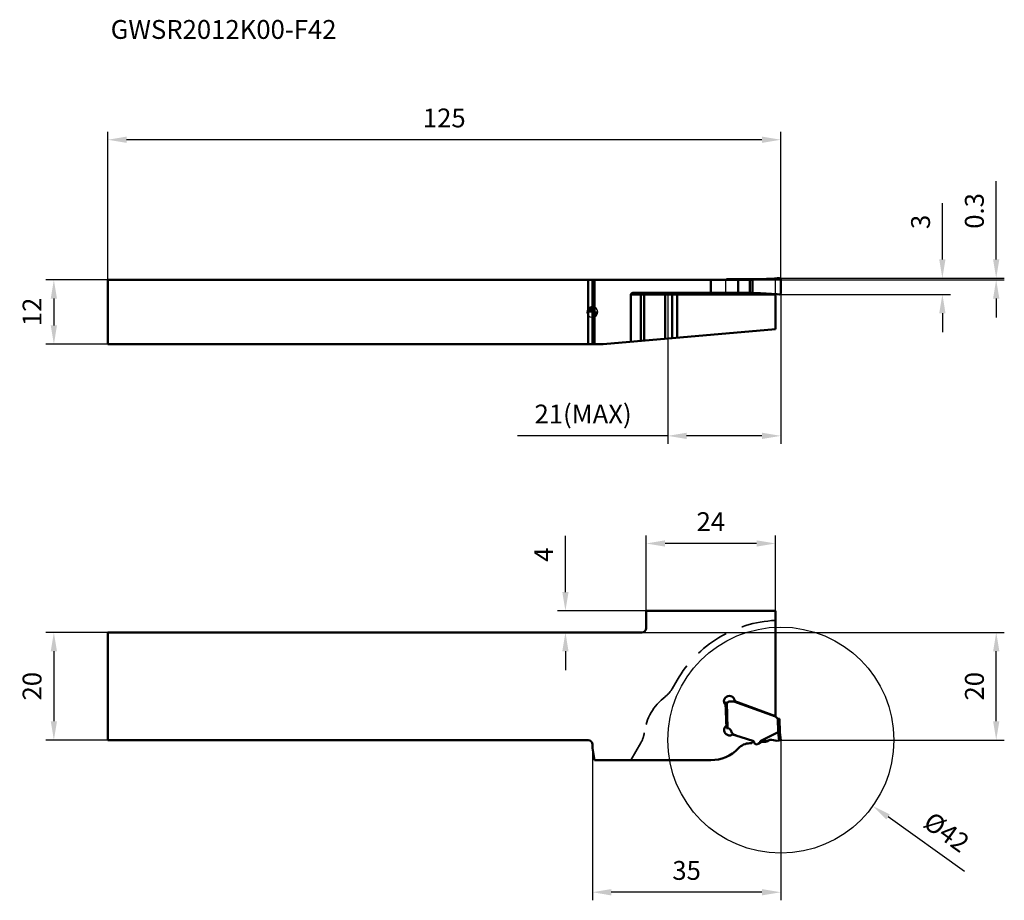
# Model space of a CAD drawing. Units: millimetres. Extents: x -106 to 77, y -109 to 54.
import ezdxf

# ---------------------------------------------------------------- set-up
doc = ezdxf.new("R2010")
doc.units = ezdxf.units.MM
doc.linetypes.add('HIDDEN', pattern=[9.525, 6.35, -3.175])
for name, color, linetype, lineweight in [('1', 4, 'Continuous', 50), ('11', 4, 'Continuous', 25), ('2', 7, 'Continuous', 25), ('3', 1, 'HIDDEN', 35), ('cut', 1, 'Continuous', 25), ('nocut', 7, 'Continuous', 25), ('sk1', 4, 'Continuous', 50), ('sk2', 7, 'Continuous', 25), ('sk6', 5, 'Continuous', 35)]:
    doc.layers.add(name, color=color, linetype=linetype, lineweight=lineweight)
doc.styles.add('simplex', font='txt.shx', dxfattribs={"height": 3.5})
doc.dimstyles.new('コピー - ISO-25', dxfattribs={"dimscale": 0, "dimtxt": 3.5, "dimasz": 3.5, "dimexe": 1.5, "dimexo": 0, "dimgap": 2.3, "dimtad": 1, "dimdec": 8, "dimdsep": 46, "dimtxsty": 'simplex', "dimcen": 0.09, "dimclrd": 256, "dimclre": 256, "dimclrt": 256, "dimadec": 1, "dimazin": 2, "dimtfac": 1, "dimtofl": 0, "dimtmove": 0, "dimatfit": 3, "dimfxl": 1, "dimtolj": 1, "dimlwd": -1, "dimlwe": -1, "dimarcsym": 0})

# ---------------------------------------------------------------- blocks, each defined once
blk = doc.blocks.new('zero block')
h = blk.add_hatch(color=7)
h.paths.add_polyline_path([(0, 1, 0.414214), (-1, 0), (0, 0)])
h.paths.add_polyline_path([(1, 0), (0, 0), (0, -1, 0.414214)])
at = {"color": 7, "ltscale": 0.2}
for p, q in [((-1, 0), (1, 0)), ((0, -1), (0, 1))]:
    blk.add_line(p, q, dxfattribs=at)
for start, end in [(90, 180), (180, 270), (0, 90), (270, 0)]:
    blk.add_arc((0, 0), 1, start, end, dxfattribs=at)
blk = doc.blocks.new('*D3')
at = {"layer": 'Defpoints', "color": 0}
for p in [(-90, 32), (-90, 6), (35, 5.98)]:
    blk.add_point(p, dxfattribs=at)
at = {"layer": 'sk2'}
for p, q in [((-90, 6), (-90, 33.5)), ((35, 5.98), (35, 33.5)), ((31.5, 32), (-86.5, 32))]:
    blk.add_line(p, q, dxfattribs=at)
for points in [[(-86.5, 32.58), (-86.5, 31.42), (-90, 32)], [(31.5, 31.42), (31.5, 32.58), (35, 32)]]:
    blk.add_solid(points, dxfattribs=at)
at = {"layer": 'sk2', "insert": (-27.5, 36.05), "char_height": 3.5, "attachment_point": 5, "style": 'simplex'}
blk.add_mtext('\\A1;125', dxfattribs=at)
blk = doc.blocks.new('*D4')
at = {"layer": 'Defpoints', "color": 0}
for p in [(-90, 6), (-100, -6), (-90, -6)]:
    blk.add_point(p, dxfattribs=at)
at = {"layer": 'sk2'}
for p, q in [((-90, 6), (-101.5, 6)), ((-100, 2.5), (-100, -2.5)), ((-90, -6), (-101.5, -6))]:
    blk.add_line(p, q, dxfattribs=at)
for points in [[(-99.42, 2.5), (-100.58, 2.5), (-100, 6)], [(-100.58, -2.5), (-99.42, -2.5), (-100, -6)]]:
    blk.add_solid(points, dxfattribs=at)
at = {"layer": 'sk2', "insert": (-104.05, 0.02), "char_height": 3.5, "attachment_point": 5, "rotation": 90, "style": 'simplex'}
blk.add_mtext('\\A1;12', dxfattribs=at)
blk = doc.blocks.new('*D5')
at = {"layer": 'Defpoints', "color": 0}
for p in [(-90, -59.51), (-100, -79.51), (-90, -79.51)]:
    blk.add_point(p, dxfattribs=at)
at = {"layer": 'sk2'}
for p, q in [((-90, -59.51), (-101.5, -59.51)), ((-100, -63.01), (-100, -76.01)), ((-90, -79.51), (-101.5, -79.51))]:
    blk.add_line(p, q, dxfattribs=at)
for points in [[(-99.42, -63.01), (-100.58, -63.01), (-100, -59.51)], [(-100.58, -76.01), (-99.42, -76.01), (-100, -79.51)]]:
    blk.add_solid(points, dxfattribs=at)
at = {"layer": 'sk2', "insert": (-104.05, -69.5), "char_height": 3.5, "attachment_point": 5, "rotation": 90, "style": 'simplex'}
blk.add_mtext('\\A1;20', dxfattribs=at)
blk = doc.blocks.new('*D6')
at = {"layer": '2'}
for p, q in [((9.2, -59.51), (76.5, -59.51)), ((75, -76.01), (75, -63.01)), ((35, -79.51), (76.5, -79.51))]:
    blk.add_line(p, q, dxfattribs=at)
for points in [[(75.58, -63.01), (74.42, -63.01), (75, -59.51)], [(74.42, -76.01), (75.58, -76.01), (75, -79.51)]]:
    blk.add_solid(points, dxfattribs=at)
at = {"layer": 'Defpoints', "color": 0}
for p in [(9.2, -59.51), (75, -59.51), (35, -79.51)]:
    blk.add_point(p, dxfattribs=at)
at = {"layer": '2', "insert": (70.95, -69.51), "char_height": 3.5, "attachment_point": 5, "rotation": 90, "style": 'simplex'}
blk.add_mtext('\\A1;20', dxfattribs=at)
blk = doc.blocks.new('*D7')
at = {"layer": '2'}
for p, q in [((35, -79.51), (35, -109.27)), ((0, -81.01), (0, -109.27)), ((31.5, -107.77), (3.5, -107.77))]:
    blk.add_line(p, q, dxfattribs=at)
for points in [[(3.5, -107.19), (3.5, -108.36), (0, -107.77)], [(31.5, -108.36), (31.5, -107.19), (35, -107.77)]]:
    blk.add_solid(points, dxfattribs=at)
at = {"layer": 'Defpoints', "color": 0}
for p in [(35, -79.51), (0, -81.01), (0, -107.77)]:
    blk.add_point(p, dxfattribs=at)
at = {"layer": '2', "insert": (17.5, -103.72), "char_height": 3.5, "attachment_point": 5, "style": 'simplex'}
blk.add_mtext('\\A1;35', dxfattribs=at)
blk = doc.blocks.new('*D8')
at = {"layer": '2'}
for p, q in [((14, 3.55), (14, -24.5)), ((35, 3.58), (35, -24.5)), ((14, -23), (-13.93, -23)), ((31.5, -23), (17.5, -23))]:
    blk.add_line(p, q, dxfattribs=at)
for points in [[(17.5, -22.42), (17.5, -23.58), (14, -23)], [(31.5, -23.58), (31.5, -22.42), (35, -23)]]:
    blk.add_solid(points, dxfattribs=at)
at = {"layer": 'Defpoints', "color": 0}
for p in [(14, 3.55), (35, 3.58), (14, -23)]:
    blk.add_point(p, dxfattribs=at)
at = {"layer": '2', "insert": (-1.72, -18.95), "char_height": 3.5, "attachment_point": 5, "style": 'simplex'}
blk.add_mtext('\\A1;21(MAX)', dxfattribs=at)
blk = doc.blocks.new('*D9')
at = {"layer": '2'}
for p, q in [((65, 9.78), (65, 20.21)), ((34.7, 6.28), (66.5, 6.28)), ((34.7, 3.28), (66.5, 3.28)), ((65, -0.22), (65, -3.72))]:
    blk.add_line(p, q, dxfattribs=at)
for points in [[(64.42, 9.78), (65.58, 9.78), (65, 6.28)], [(65.58, -0.22), (64.42, -0.22), (65, 3.28)]]:
    blk.add_solid(points, dxfattribs=at)
at = {"layer": 'Defpoints', "color": 0}
for p in [(34.7, 6.28), (34.7, 3.28), (65, 3.28)]:
    blk.add_point(p, dxfattribs=at)
at = {"layer": '2', "insert": (60.95, 16.74), "char_height": 3.5, "attachment_point": 5, "rotation": 90, "style": 'simplex'}
blk.add_mtext('\\A1;3', dxfattribs=at)
blk = doc.blocks.new('*D10')
at = {"layer": '2'}
for p, q in [((74.99, 9.78), (74.99, 24.29)), ((29.75, 6), (76.49, 6)), ((34.7, 6.28), (76.49, 6.28)), ((74.99, 2.5), (74.99, -1))]:
    blk.add_line(p, q, dxfattribs=at)
for points in [[(74.41, 9.78), (75.58, 9.78), (74.99, 6.28)], [(75.58, 2.5), (74.41, 2.5), (74.99, 6)]]:
    blk.add_solid(points, dxfattribs=at)
at = {"layer": 'Defpoints', "color": 0}
for p in [(29.75, 6), (34.7, 6.28), (74.99, 6)]:
    blk.add_point(p, dxfattribs=at)
at = {"layer": '2', "insert": (70.94, 18.78), "char_height": 3.5, "attachment_point": 5, "rotation": 90, "style": 'simplex'}
blk.add_mtext('\\A1;0.3', dxfattribs=at)
blk = doc.blocks.new('*D11')
at = {"layer": '2'}
for p, q in [((10, -55.51), (10, -41.49)), ((34, -55.51), (34, -41.49)), ((30.5, -42.99), (13.5, -42.99))]:
    blk.add_line(p, q, dxfattribs=at)
for points in [[(13.5, -42.41), (13.5, -43.57), (10, -42.99)], [(30.5, -43.57), (30.5, -42.41), (34, -42.99)]]:
    blk.add_solid(points, dxfattribs=at)
at = {"layer": 'Defpoints', "color": 0}
for p in [(10, -42.99), (10, -55.51), (34, -55.51)]:
    blk.add_point(p, dxfattribs=at)
at = {"layer": '2', "insert": (22, -38.94), "char_height": 3.5, "attachment_point": 5, "style": 'simplex'}
blk.add_mtext('\\A1;24', dxfattribs=at)
blk = doc.blocks.new('*D12')
at = {"layer": '2'}
for p, q in [((-5, -52.01), (-5, -41.58)), ((10, -55.51), (-6.5, -55.51)), ((9.2, -59.51), (-6.5, -59.51)), ((-5, -63.01), (-5, -66.51))]:
    blk.add_line(p, q, dxfattribs=at)
for points in [[(-5.58, -52.01), (-4.42, -52.01), (-5, -55.51)], [(-4.42, -63.01), (-5.58, -63.01), (-5, -59.51)]]:
    blk.add_solid(points, dxfattribs=at)
at = {"layer": 'Defpoints', "color": 0}
for p in [(10, -55.51), (-5, -59.51), (9.2, -59.51)]:
    blk.add_point(p, dxfattribs=at)
at = {"layer": '2', "insert": (-9.05, -45.05), "char_height": 3.5, "attachment_point": 5, "rotation": 90, "style": 'simplex'}
blk.add_mtext('\\A1;4', dxfattribs=at)
blk = doc.blocks.new('*D13')
at = {"layer": '2'}
for p, q in [((34.91, -79.51), (35.09, -79.51)), ((35, -79.6), (35, -79.42)), ((69.08, -103.95), (54.91, -93.79))]:
    blk.add_line(p, q, dxfattribs=at)
blk.add_solid([(55.25, -93.32), (54.57, -94.26), (52.07, -91.75)], dxfattribs=at)
at = {"layer": 'Defpoints', "color": 0}
for p in [(17.93, -67.27), (52.07, -91.75)]:
    blk.add_point(p, dxfattribs=at)
at = {"layer": '2', "insert": (65.78, -96.6), "char_height": 3.5, "attachment_point": 5, "rotation": 324.3533, "style": 'simplex'}
blk.add_mtext('\\A1;%%c42', dxfattribs=at)

msp = doc.modelspace()

# ---------------------------------------------------------------- linework, layer by layer
at = {"layer": '1'}
for p, q in [((0, 6), (0, -6)), ((0, 6), (29.7541295, 6)), ((0.39175663, 6), (0.39175663, -6)), ((22, 3.55), (22, 6)), ((24.79522139, 6.00005937), (24.79288724, 5.99708757)), ((24.80255056, 6.00869692), (24.79522139, 6.00005937)), ((24.9511161, 6.075), (31.17574576, 6.075)), ((25.11694698, 6), (25.11694698, 6.075)), ((25.69419699, 6), (25.69419699, 6.075)), ((25.88100831, 6), (25.88100831, 6.075)), ((26.23210654, 6.075), (26.23210654, 6)), ((26.62938057, 6), (26.62938057, 6.075)), ((26.65003774, 6), (26.65003774, 6.075)), ((27.08114399, 6), (27.08114399, 3.55)), ((29.25877712, 6), (29.25877712, 3.55)), ((29.75413068, 3.55), (29.75413068, 6)), ((32.72520006, 6.15457778), (32.44776485, 6.15731316)), ((34.3, 6.25937458), (33.25034763, 6.17472418)), ((34.69439994, 6.27494231), (34.3, 6.25937458)), ((35, 5.975), (35, 3.575)), ((7.15915259, 3.25), (34, 3.25)), ((7.15915259, -5.54863263), (7.15915259, 3.25)), ((7.50556275, 3.55), (29.7541295, 3.55)), ((9.01386264, -5.38636653), (9.01386264, 3.25)), ((9.64385762, -5.33124911), (9.64385762, 3.25)), ((13.51238935, 3.25), (13.51238935, -4.99279644)), ((14.81666024, 3.25), (14.81666024, -4.87868752)), ((15.73093477, 3.25), (15.73093477, -4.79869887)), ((24.79318841, 3.5525224), (24.79522139, 3.54994063)), ((24.79522139, 3.54994063), (24.80255056, 3.54130308)), ((24.9511161, 3.475), (31.17574576, 3.475)), ((25.11694698, 3.475), (25.11694698, 3.55)), ((25.69419699, 3.475), (25.69419699, 3.55)), ((25.88100831, 3.475), (25.88100831, 3.55)), ((26.23210654, 3.55), (26.23210654, 3.475)), ((26.62938057, 3.475), (26.62938057, 3.55)), ((26.65003774, 3.475), (26.65003774, 3.55)), ((32.72520006, 3.39542222), (32.44776485, 3.39268684)), ((34.3, 3.29062542), (33.25034763, 3.37527582)), ((34, -3.20036277), (34, 3.31481926)), ((34.69439996, 3.27505769), (34.3, 3.29062542)), ((2, -6), (34, -3.20036277)), ((0, -6), (2, -6)), ((34, -55.51183568), (10, -55.51183568)), ((10, -58.71183568), (10, -55.51183568)), ((34, -75.13591524), (34, -55.51183568)), ((0, -59.51183568), (9.2, -59.51183568)), ((24.90123403, -72.56004268), (24.7513254, -72.56527761)), ((24.91706881, -77.31154782), (24.7513254, -72.56527761)), ((24.9511161, -72.55579295), (25.11694698, -77.30456792)), ((25.49388862, -72.33922482), (26.2441711, -72.31302438)), ((34, -75.13591524), (26.2441711, -72.31302438)), ((34, -75.05518295), (26.46099646, -72.31121007)), ((34.26200263, -75.35576155), (34.31271777, -75.44360274)), ((34.51805983, -78.03196946), (34.43168392, -75.55848702)), ((34.7242562, -75.58848705), (34.58299524, -75.59341999)), ((34.81822179, -78.03137099), (34.73353961, -75.60639041)), ((24.91706881, -77.31154782), (25.11694698, -77.30456792)), ((25.88100831, -78.1418127), (25.69419699, -77.67943846)), ((25.9939668, -78.49489824), (28.42044481, -79.19067961)), ((26.62938057, -78.62546024), (26.23210654, -78.48086432)), ((31.16545699, -79.69495115), (34.506313, -78.03387602)), ((34.69439994, -79.56572121), (34.506313, -78.03387602)), ((34.81811859, -78.03053043), (35, -79.51183568)), ((0, -81.01183568), (0, -80.31183568)), ((26.65003774, -78.63247241), (29.80173031, -79.62619725)), ((29.45413068, -80.11183568), (29.25877712, -80.11183568)), ((29.69338332, -79.59203558), (29.73603847, -79.70922963)), ((30.03689449, -79.98632928), (29.96147701, -79.77912146)), ((31.17574576, -79.98958297), (31.16545699, -79.69495115)), ((32, -79.81183568), (32.21961524, -79.81183568)), ((32.36961524, -79.7716433), (32.72520006, -79.56634631)), ((34.3, -79.63526456), (33.25034763, -79.46901596)), ((34.3, -79.63526456), (35, -79.51183568)), ((0.39175663, -83.23359792), (0, -81.01183568)), ((22, -83.23359792), (0.39175663, -83.23359792))]:
    msp.add_line(p, q, dxfattribs=at)
for centre, radius, start, end in [((9.2, -58.71183568), 0.8, 270, 0), ((25.4357391, -72.31183568), 1, 22.2953591439, 222.2063550884), ((24.47278998, -73.18517926), 0.3, 2, 42.2063550884), ((24.88378428, -72.06034727), 0.5, 272, 308.8698976458), ((25.51133837, -72.83892023), 0.5, 92, 128.8698976459), ((24.97311887, -72.50152629), 1.5, 4.0747527347, 22.2953591439), ((33.82898993, -75.60576155), 0.5, 30, 70), ((34.57252539, -75.29360274), 0.3, 210, 272), ((25.47771041, -77.63846416), 1, 125.2909539007, 308.892452666), ((25.13788668, -77.90420241), 0.6, 22, 92), ((26.43731862, -77.91704875), 0.6, 202, 250), ((26.80039064, -78.15561393), 0.5, 250, 252.5), ((29.25877712, -83.11183568), 3, 90, 136.5419121902), ((29.45413068, -79.81183568), 0.3, 270, 20), ((29.72655386, -79.86462649), 0.25, 20, 72.5), ((30.5017658, -79.81712996), 0.49470571, 200, 306.9104097586), ((32, -81.81183568), 2, 90, 126.9104097586), ((32.21961524, -79.51183568), 0.3, 270, 300), ((33.12520006, -80.25916663), 0.8, 81, 120), ((22, -76.23359792), 7, 270, 316.5419121902)]:
    msp.add_arc(centre, radius, start, end, dxfattribs=at)
for centre, major_axis, ratio, start_param, end_param in [((31.16953869, 16.075), (-10.00609544, 0), 0.999390827, 1.6538874475, 1.6759336025), ((31.19188007, 16.075), (0, 10), 0.9808344355, 3.2619579002, 3.269987619), ((33.12520006, 6.26426943), (0.79997684, 0.04967758), 0.1225485523, 4.1811802372, 4.8618586455), ((7.50556275, 3.25), (0.34641016, 0), 0.8660254038, 1.5707963268, 3.1415926536), ((33.95577346, -6.525), (-8.38953778, 7.73756753), 0.7550866798, 5.4687441933, 5.5961023424), ((31.16953869, -6.525), (-10.00609544, 0), 0.999390827, 4.6072517047, 4.6292978597), ((31.19188007, -6.525), (0, 10), 0.9808344355, 6.1547903419, 6.1628200606), ((33.12520006, 3.28573057), (0.79997684, -0.04967758), 0.1225485523, 1.4213266617, 2.10200507), ((33.95577346, -159.59916033), (-2.21880464, 80.05322918), 0.1246645824, 6.2124587413, 6.3408537067)]:
    msp.add_ellipse(centre, major_axis=major_axis, ratio=ratio, start_param=start_param, end_param=end_param, dxfattribs=at)
for points, knots in [([(24.90123403, 6.06864917), (24.88239956, 6.06378316), (24.84596051, 6.04843619), (24.81555166, 6.0231675), (24.80255056, 6.00869692)], [0, 0, 0, 0, 0.4999964325, 1, 1, 1, 1]), ([(24.96092449, 6.00000921), (24.97941445, 6.02311562), (25.02740694, 6.06149709), (25.08735939, 6.075), (25.11694698, 6.075)], [0, 0, 0, 0, 0.5000513398, 1, 1, 1, 1]), ([(31.17574576, 6.075), (31.24175174, 6.075), (31.51678012, 6.07780556), (31.79169073, 6.09216279), (32, 6.10950081)], [0, 0, 0, 0, 0.2399907239, 1, 1, 1, 1]), ([(32.21961524, 6.13021834), (32.2326716, 6.13159529), (32.28270775, 6.13698429), (32.33269815, 6.14279918), (32.36961524, 6.14735155)], [0, 0, 0, 0, 0.2608770517, 1, 1, 1, 1]), ([(34.69439994, 6.27494231), (34.73360183, 6.27564449), (34.81331683, 6.26138416), (34.91500731, 6.19545766), (34.98380763, 6.09499081), (35, 6.01475196), (35, 5.975)], [0, 0, 0, 0, 0.2483081468, 0.4975627949, 0.7482480652, 1, 1, 1, 1]), ([(9.27367026, 3.55), (9.25666582, 3.55), (9.22232414, 3.54607409), (9.17308095, 3.52870864), (9.12780566, 3.50059138), (9.07451769, 3.44982332), (9.02674851, 3.36577102), (9.01386264, 3.288832), (9.01386264, 3.25)], [0, 0, 0, 0, 0.1163038389, 0.2340385548, 0.3543786743, 0.4780388476, 0.7344040543, 1, 1, 1, 1]), ([(9.64385762, 3.25), (9.64385762, 3.28900628), (9.65930197, 3.36777853), (9.72544281, 3.46748827), (9.82436659, 3.53434439), (9.90274617, 3.55), (9.94146494, 3.55)], [0, 0, 0, 0, 0.2509241838, 0.5013077824, 0.7509253057, 1, 1, 1, 1]), ([(13.51238935, 3.25), (13.51238935, 3.28854462), (13.52081344, 3.36232855), (13.55298366, 3.44683341), (13.59090182, 3.49934638), (13.62241444, 3.52785805), (13.65716046, 3.54582956), (13.68197892, 3.55), (13.69394072, 3.55)], [0, 0, 0, 0, 0.3020485857, 0.5762751575, 0.6973612891, 0.8067509485, 0.906263354, 1, 1, 1, 1]), ([(14.81666024, 3.25), (14.81666024, 3.288832), (14.82954611, 3.36577102), (14.87731529, 3.44982332), (14.93060325, 3.50059138), (14.97587855, 3.52870864), (15.02512174, 3.54607409), (15.05946342, 3.55), (15.07646786, 3.55)], [0, 0, 0, 0, 0.2655959457, 0.5219611524, 0.6456213257, 0.7659614452, 0.8836961611, 1, 1, 1, 1]), ([(15.99074239, 3.55), (15.97373782, 3.55), (15.93939618, 3.54607402), (15.89015288, 3.52870877), (15.84487805, 3.50059106), (15.79158944, 3.44982367), (15.74382067, 3.36577093), (15.73093477, 3.28883199), (15.73093477, 3.25)], [0, 0, 0, 0, 0.1163046683, 0.2340384276, 0.3543786471, 0.4780387289, 0.7344041588, 1, 1, 1, 1]), ([(24.80255056, 3.54130308), (24.81555166, 3.5268325), (24.84596051, 3.50156381), (24.88239956, 3.48621684), (24.90123403, 3.48135083)], [0, 0, 0, 0, 0.5000035675, 1, 1, 1, 1]), ([(25.11694698, 3.475), (25.08735939, 3.475), (25.02740694, 3.48850291), (24.97941445, 3.52688438), (24.96092449, 3.54999079)], [0, 0, 0, 0, 0.4999486602, 1, 1, 1, 1]), ([(32, 3.44049918), (31.92949984, 3.44636706), (31.65518014, 3.46631628), (31.38003876, 3.475), (31.17574576, 3.475)], [0, 0, 0, 0, 0.2572161177, 1, 1, 1, 1]), ([(32.36961524, 3.40264845), (32.35788739, 3.40409465), (32.30792663, 3.41014291), (32.25791164, 3.41574284), (32.21961524, 3.41978166)], [0, 0, 0, 0, 0.234805265, 1, 1, 1, 1]), ([(35, 3.575), (35, 3.5352481), (34.98380775, 3.45500923), (34.91500731, 3.3545424), (34.81331684, 3.28861578), (34.73360181, 3.27435551), (34.69439996, 3.27505769)], [0, 0, 0, 0, 0.2517515592, 0.5024371212, 0.7516921112, 1, 1, 1, 1]), ([(34.73353961, -75.60639041), (34.7334275, -75.60318016), (34.73150455, -75.59630757), (34.72694687, -75.59095593), (34.7242562, -75.58848705)], [0, 0, 0, 0, 0.4679836036, 1, 1, 1, 1]), ([(34.51805983, -78.03196946), (34.53734716, -78.03174133), (34.57519291, -78.0300445), (34.63004953, -78.02580472), (34.68068507, -78.02147345), (34.71939853, -78.0184326), (34.74688291, -78.01669384), (34.76439646, -78.01579987), (34.77962544, -78.01549478), (34.79244355, -78.01609685), (34.80279292, -78.01767817), (34.81063156, -78.02027839), (34.8164237, -78.02434874), (34.81786942, -78.02850117), (34.81811859, -78.03053043)], [0, 0, 0, 0, 0.1887374878, 0.3704980449, 0.538366494, 0.6860091463, 0.7504585523, 0.8078277569, 0.8576000333, 0.8994308749, 0.9332958549, 0.9596312993, 0.9799948248, 1, 1, 1, 1])]:
    msp.add_open_spline(points, degree=3, knots=knots, dxfattribs=at)
for points in [[(24.9511161, 6.075), (24.93435452, 6.075), (24.91746274, 6.07284196), (24.90123403, 6.06864917)], [(24.90123403, 3.48135083), (24.91746274, 3.47715804), (24.93435452, 3.475), (24.9511161, 3.475)], [(34.506313, -78.03387602), (34.51009229, -78.03267068), (34.51409326, -78.03201638), (34.51805983, -78.03196946)]]:
    msp.add_open_spline(points, degree=3, dxfattribs=at)
at = {"layer": '11'}
msp.add_circle((35, -79.51183568), 21, dxfattribs=at)
at = {"layer": '3'}
for p, q in [((15.73093477, -68.38683568), (14.81666024, -69.97040561)), ((9.01386264, -80.02114588), (7.15915259, -83.23359792))]:
    msp.add_line(p, q, dxfattribs=at)
for centre, radius, start, end in [((35, -79.51183568), 22.25, 92.5759589277, 150), ((10.48653322, -67.47040561), 5, 307.2411642041, 330), ((19.56410162, -79.41183568), 10, 127.2411642041, 172.7588357959), ((4.68373562, -77.52114588), 5, 330, 352.7588357959)]:
    msp.add_arc(centre, radius, start, end, dxfattribs=at)
at = {"layer": 'cut'}
for p, q in [((24.7513254, 5.875), (24.7513254, 3.675)), ((24.9511161, 6.075), (31.17574576, 6.075)), ((32.72520006, 6.15457778), (32.44776485, 6.15731316)), ((34.3, 6.25937458), (33.25034763, 6.17472418)), ((34.69439994, 6.27494231), (34.3, 6.25937458)), ((35, 5.975), (35, 3.575)), ((24.9511161, 3.475), (31.17574576, 3.475)), ((32.72520006, 3.39542222), (32.44776485, 3.39268684)), ((34.3, 3.29062542), (33.25034763, 3.37527582)), ((34.69439996, 3.27505769), (34.3, 3.29062542))]:
    msp.add_line(p, q, dxfattribs=at)
for centre, start, end in [((24.9513254, 5.875), 90, 180), ((24.9513254, 3.675), 180, 270)]:
    msp.add_arc(centre, 0.2, start, end, dxfattribs=at)
for centre, major_axis, ratio, start_param, end_param in [((31.16953869, 16.075), (-10.00609544, 0), 0.999390827, 1.6538874475, 1.6759336025), ((31.19188007, 16.075), (0, 10), 0.9808344355, 3.2619579002, 3.269987619), ((33.12520006, 6.26426943), (0.79997684, 0.04967758), 0.1225485523, 4.1811802372, 4.8618586455), ((31.16953869, -6.525), (-10.00609544, 0), 0.999390827, 4.6072517047, 4.6292978597), ((31.19188007, -6.525), (0, 10), 0.9808344355, 6.1547903419, 6.1628200606), ((33.12520006, 3.28573057), (0.79997684, -0.04967758), 0.1225485523, 1.4213266617, 2.10200507)]:
    msp.add_ellipse(centre, major_axis=major_axis, ratio=ratio, start_param=start_param, end_param=end_param, dxfattribs=at)
for points, knots in [([(31.17574576, 6.075), (31.24175174, 6.075), (31.51678012, 6.07780556), (31.79169073, 6.09216279), (32, 6.10950081)], [0, 0, 0, 0, 0.2399907239, 1, 1, 1, 1]), ([(32.21961524, 6.13021834), (32.2326716, 6.13159529), (32.28270775, 6.13698429), (32.33269815, 6.14279918), (32.36961524, 6.14735155)], [0, 0, 0, 0, 0.2608770517, 1, 1, 1, 1]), ([(34.69439994, 6.27494231), (34.73360183, 6.27564449), (34.81331683, 6.26138416), (34.91500731, 6.19545766), (34.98380763, 6.09499081), (35, 6.01475196), (35, 5.975)], [0, 0, 0, 0, 0.2483081468, 0.4975627949, 0.7482480652, 1, 1, 1, 1]), ([(32, 3.44049918), (31.92949984, 3.44636706), (31.65518014, 3.46631628), (31.38003876, 3.475), (31.17574576, 3.475)], [0, 0, 0, 0, 0.2572161177, 1, 1, 1, 1]), ([(32.36961524, 3.40264845), (32.35788739, 3.40409465), (32.30792663, 3.41014291), (32.25791164, 3.41574284), (32.21961524, 3.41978166)], [0, 0, 0, 0, 0.234805265, 1, 1, 1, 1]), ([(35, 3.575), (35, 3.5352481), (34.98380775, 3.45500923), (34.91500731, 3.3545424), (34.81331684, 3.28861578), (34.73360181, 3.27435551), (34.69439996, 3.27505769)], [0, 0, 0, 0, 0.2517515592, 0.5024371212, 0.7516921112, 1, 1, 1, 1])]:
    msp.add_open_spline(points, degree=3, knots=knots, dxfattribs=at)
at = {"layer": 'nocut'}
for p, q in [((0, 6), (34, 6)), ((0, 6), (0, -6)), ((34, -3.20036277), (34, 6)), ((2, -6), (34, -3.20036277)), ((0, -6), (2, -6))]:
    msp.add_line(p, q, dxfattribs=at)
at = {"layer": 'sk1'}
for p, q in [((-90, -6), (-90, 6)), ((-90, 6), (0, 6)), ((-0.8, 6), (-0.8, -6)), ((-90, -6), (0, -6)), ((-90, -79.51183568), (-90, -59.51183568)), ((-90, -59.51183568), (0, -59.51183568)), ((-90, -79.51183568), (-0.8, -79.51183568))]:
    msp.add_line(p, q, dxfattribs=at)
msp.add_arc((-0.8, -80.31183568), 0.8, 0, 90, dxfattribs=at)

# ---------------------------------------------------------------- block references
at = {"rotation": 180}
msp.add_blockref('zero block', (0, 0), dxfattribs=at)

# ---------------------------------------------------------------- texts
at = {"layer": 'sk6', "style": 'simplex'}
msp.add_text('GWSR2012K00-F42', height=3.5, dxfattribs=at).set_placement((-89.45584026, 50.73999399))

# ---------------------------------------------------------------- dimensions: what is measured, and where the dimension line sits
at = {"layer": '2'}
dim = msp.add_linear_dim(base=(74.99386279, 6), p1=(34.7, 6.275), p2=(29.7541295, 6), angle=90, text='0.3', dimstyle='コピー - ISO-25', override={"dimscale": 1}, dxfattribs=at)
dim.commit()
dim.dimension.update_dxf_attribs({"geometry": '*D10', "text_midpoint": (74.99386279, 18.78333333), "dimtype": 160})
for base, p1, p2, picture, middle in [((64.99925103, 3.275), (34.7, 6.275), (34.7, 3.275), '*D9', (64.99925103, 16.74166667)), ((-4.99896744, -59.51183568), (10, -55.51183568), (9.2, -59.51183568), '*D12', (-4.99896744, -45.04516901)), ((75.0000255724, -59.511835678), (35, -79.511835678), (9.2, -59.511835678), '*D6', (75.0000255724, -69.511835678))]:
    dim = msp.add_linear_dim(base=base, p1=p1, p2=p2, angle=90, dimstyle='コピー - ISO-25', override={"dimscale": 1}, dxfattribs=at)
    dim.commit()
    dim.dimension.update_dxf_attribs({"geometry": picture, "text_midpoint": middle, "dimtype": 160})
dim = msp.add_linear_dim(base=(14, -23.0003976878), p1=(35, 3.575), p2=(14, 3.55), text='<>(MAX)', dimstyle='コピー - ISO-25', override={"dimscale": 1}, dxfattribs=at)
dim.commit()
dim.dimension.update_dxf_attribs({"geometry": '*D8', "text_midpoint": (-1.7166666667, -23.0003976878), "dimtype": 160})
dim = msp.add_linear_dim(base=(10, -42.9907346597), p1=(34, -55.511835678), p2=(10, -55.511835678), dimstyle='コピー - ISO-25', override={"dimscale": 1}, dxfattribs=at)
dim.commit()
dim.dimension.update_dxf_attribs({"geometry": '*D11', "text_midpoint": (22, -42.9907346597), "dimtype": 160})
dim = msp.add_diameter_dim_2p(p1=(17.9348520088, -67.2733421417), p2=(52.0651479912, -91.7503292143), dimstyle='コピー - ISO-25', override={"dimscale": 1}, dxfattribs=at)
dim.commit()
dim.dimension.update_dxf_attribs({"geometry": '*D13', "text_midpoint": (58.1702828118, -96.1287063065), "dimtype": 163})
dim = msp.add_linear_dim(base=(0, -107.7718114681), p1=(35, -79.511835678), p2=(0, -81.011835678), dimstyle='コピー - ISO-25', override={"dimscale": 1}, dxfattribs=at)
dim.commit()
dim.dimension.update_dxf_attribs({"geometry": '*D7', "text_midpoint": (17.5, -103.7218114681)})
at = {"layer": 'sk2'}
dim = msp.add_linear_dim(base=(-90, 31.9995892039), p1=(35, 5.975), p2=(-90, 6), dimstyle='コピー - ISO-25', override={"dimscale": 1}, dxfattribs=at)
dim.commit()
dim.dimension.update_dxf_attribs({"geometry": '*D3', "text_midpoint": (-27.5, 31.9995892039), "dimtype": 160})
for base, p1, p2, picture, middle in [((-99.9997363773, -6), (-90, 6), (-90, -6), '*D4', (-99.9997363773, 0.0172364771)), ((-100.0001803395, -79.511835678), (-90, -59.511835678), (-90, -79.511835678), '*D5', (-100.0001803395, -69.5010126901))]:
    dim = msp.add_linear_dim(base=base, p1=p1, p2=p2, angle=90, dimstyle='コピー - ISO-25', override={"dimscale": 1}, dxfattribs=at)
    dim.commit()
    dim.dimension.update_dxf_attribs({"geometry": picture, "text_midpoint": middle, "dimtype": 160})

doc.saveas('drawing.dxf')
